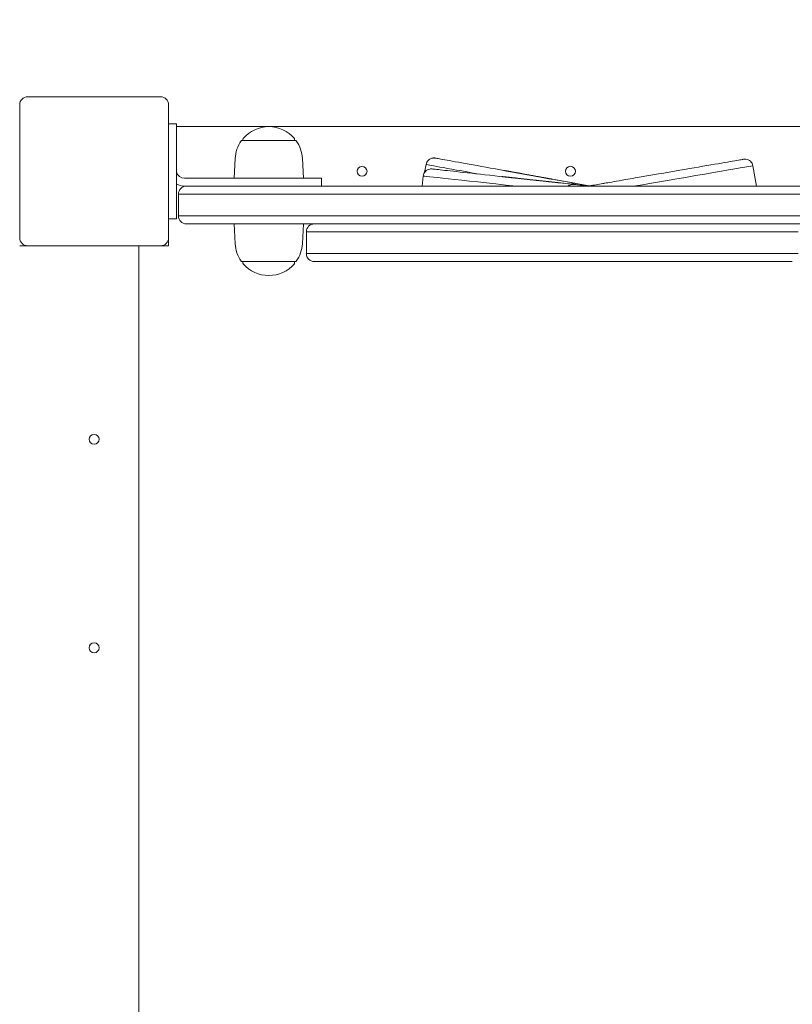
# Model space of a CAD drawing. Units: millimetres. Extents: x 3667 to 19490, y 3013 to 14155.
# Drawn here: x 12452 to 12842, y 12211 to 12707 of the extents above; entities that cross this region are included whole.
import ezdxf

# ---------------------------------------------------------------- set-up
doc = ezdxf.new("R2010")
doc.units = ezdxf.units.MM
doc.header["$LTSCALE"] = 60
doc.layers.add('Dimension (ISO)', color=7, linetype='Continuous', lineweight=18)
doc.layers.add('Visible (ISO)', color=7, linetype='Continuous', lineweight=18)
doc.layers.add('Fall Zone', color=5, linetype='Continuous', lineweight=20, true_color=0x0000ff)
doc.styles.add('Note Text (ISO)', font='tahoma.ttf')
doc.dimstyles.new('Aplay Dimension Styles M', dxfattribs={"dimscale": 60, "dimtxt": 2.5, "dimasz": 2.5, "dimexe": 3.175, "dimexo": 2, "dimgap": 0.762, "dimtad": 1, "dimdec": 1, "dimlfac": 0.001, "dimrnd": 1e-08, "dimzin": 0, "dimdsep": 46, "dimtxsty": 'Note Text (ISO)', "dimcen": 0.09, "dimdle": 10, "dimclrd": 256, "dimclre": 256, "dimclrt": 7, "dimadec": 0, "dimazin": 0, "dimtfac": 1.40208, "dimtofl": 0, "dimtmove": 0, "dimatfit": 3, "dimfxl": 1, "dimtolj": 1, "dimtzin": 0, "dimlwd": -1, "dimlwe": -1, "dimarcsym": 0})

# ---------------------------------------------------------------- blocks, each defined once
blk = doc.blocks.new('*D52')
at = {"layer": 'Defpoints', "color": 0, "transparency": 16777216}
for p in [(11464.93, 14155.3), (3871.78, 3664.7), (13769.29, 3664.7)]:
    blk.add_point(p, dxfattribs=at)
at = {"layer": 'Dimension (ISO)', "transparency": 16777216}
for p, q in [((11344.93, 14155.3), (3681.28, 14155.3)), ((3871.78, 14005.3), (3871.78, 3814.7)), ((13649.29, 3664.7), (3681.28, 3664.7))]:
    blk.add_line(p, q, dxfattribs=at)
for points in [[(3846.78, 14005.3), (3896.78, 14005.3), (3871.78, 14155.3)], [(3846.78, 3814.7), (3896.78, 3814.7), (3871.78, 3664.7)]]:
    blk.add_solid(points, dxfattribs=at)
at = {"layer": 'Dimension (ISO)', "color": 7, "transparency": 16777216, "insert": (3669.91, 8910), "char_height": 150, "attachment_point": 2, "rotation": 90, "style": 'Note Text (ISO)'}
blk.add_mtext('\\A1;10.5 m', dxfattribs=at)

msp = doc.modelspace()

# ---------------------------------------------------------------- linework, layer by layer
at = {"layer": 'Fall Zone', "color": 11, "true_color": 0xff8040}
for centre, start, end in [((12464.93, 12655.3), 90, 180), ((12514.93, 12655.3), 0, 90), ((12464.93, 11655.3), 90, 180), ((12514.93, 11655.3), 0, 90)]:
    msp.add_arc(centre, 1500, start, end, dxfattribs=at)
at = {"layer": 'Visible (ISO)'}
for p, q in [((12523.43, 12667.8), (12456.43, 12667.8)), ((12452.43, 12663.8), (12452.43, 12596.8)), ((12527.43, 12596.8), (12527.43, 12663.8)), ((12531.43, 12654.22), (12527.43, 12654.22)), ((12531.43, 12654.22), (12531.43, 12631.81)), ((12531.43, 12652.8), (13059.74, 12652.8)), ((12564.93, 12645.8), (12564.93, 12646.55)), ((12590.93, 12645.8), (12590.93, 12646.55)), ((12564.45, 12645.8), (12591.4, 12645.8)), ((12560.99, 12636.79), (12560.43, 12626.8)), ((12594.87, 12636.79), (12595.43, 12626.8)), ((12531.43, 12631.81), (12531.43, 12628.79)), ((12657.17, 12633.71), (12656.47, 12629.79)), ((12821.88, 12633.08), (12823.65, 12622.8)), ((12531.43, 12628.79), (12531.43, 12606.38)), ((12579.43, 12626.8), (12535.43, 12626.8)), ((12579.43, 12626.8), (12604.43, 12626.8)), ((12604.43, 12626.8), (12604.43, 12622.8)), ((12655.76, 12627.91), (12655.2, 12622.8)), ((12695.44, 12627.61), (12695.43, 12627.61)), ((12695.43, 12627.61), (12695.44, 12627.61)), ((12695.45, 12627.61), (12695.44, 12627.61)), ((12695.44, 12627.61), (12695.48, 12627.61)), ((12695.44, 12627.61), (12695.44, 12627.61)), ((12695.47, 12627.61), (12695.45, 12627.61)), ((12695.5, 12627.61), (12695.47, 12627.61)), ((12695.48, 12627.61), (12695.53, 12627.6)), ((12695.48, 12627.61), (12695.48, 12627.61)), ((12695.53, 12627.6), (12695.5, 12627.61)), ((12695.58, 12627.6), (12695.53, 12627.6)), ((12695.53, 12627.6), (12695.61, 12627.6)), ((12695.53, 12627.6), (12695.53, 12627.6)), ((12695.63, 12627.59), (12695.58, 12627.6)), ((12695.61, 12627.6), (12695.7, 12627.58)), ((12695.61, 12627.6), (12695.61, 12627.59)), ((12695.7, 12627.59), (12695.63, 12627.59)), ((12695.69, 12627.59), (12695.68, 12627.59)), ((12695.68, 12627.59), (12695.68, 12627.59)), ((12695.68, 12627.59), (12695.68, 12627.59)), ((12695.68, 12627.59), (12695.69, 12627.59)), ((12695.72, 12627.59), (12695.69, 12627.59)), ((12695.69, 12627.59), (12695.69, 12627.59)), ((12695.69, 12627.59), (12695.71, 12627.59)), ((12695.77, 12627.58), (12695.7, 12627.59)), ((12695.7, 12627.58), (12695.82, 12627.57)), ((12695.7, 12627.58), (12695.7, 12627.58)), ((12695.71, 12627.59), (12695.71, 12627.59)), ((12695.71, 12627.59), (12695.74, 12627.59)), ((12695.77, 12627.58), (12695.72, 12627.59)), ((12695.74, 12627.59), (12695.74, 12627.59)), ((12695.74, 12627.59), (12695.78, 12627.58)), ((12695.84, 12627.58), (12695.77, 12627.58)), ((12695.84, 12627.57), (12695.77, 12627.58)), ((12695.78, 12627.58), (12695.78, 12627.58)), ((12695.78, 12627.58), (12695.83, 12627.58)), ((12695.82, 12627.57), (12695.96, 12627.56)), ((12695.82, 12627.57), (12695.82, 12627.57)), ((12695.83, 12627.58), (12695.83, 12627.58)), ((12695.83, 12627.58), (12695.88, 12627.57)), ((12695.93, 12627.57), (12695.84, 12627.58)), ((12695.93, 12627.56), (12695.84, 12627.57)), ((12695.88, 12627.57), (12695.88, 12627.57)), ((12695.88, 12627.57), (12695.94, 12627.57)), ((12696.04, 12627.55), (12695.93, 12627.57)), ((12696.03, 12627.55), (12695.93, 12627.56)), ((12695.94, 12627.57), (12695.94, 12627.57)), ((12695.94, 12627.57), (12696.01, 12627.56)), ((12695.96, 12627.56), (12696.13, 12627.54)), ((12695.96, 12627.56), (12695.96, 12627.56)), ((12696.01, 12627.56), (12696.01, 12627.56)), ((12696.01, 12627.56), (12696.09, 12627.55)), ((12696.13, 12627.54), (12696.03, 12627.55)), ((12696.17, 12627.54), (12696.04, 12627.55)), ((12696.09, 12627.55), (12696.09, 12627.55)), ((12696.09, 12627.55), (12696.17, 12627.54)), ((12696.24, 12627.53), (12696.13, 12627.54)), ((12696.13, 12627.54), (12696.31, 12627.52)), ((12696.13, 12627.54), (12696.13, 12627.54)), ((12696.32, 12627.52), (12696.17, 12627.54)), ((12696.17, 12627.54), (12696.17, 12627.54)), ((12696.17, 12627.54), (12696.27, 12627.53)), ((12696.36, 12627.51), (12696.24, 12627.53)), ((12696.27, 12627.53), (12696.27, 12627.53)), ((12696.27, 12627.53), (12696.37, 12627.52)), ((12696.31, 12627.52), (12696.52, 12627.5)), ((12696.31, 12627.52), (12696.31, 12627.52)), ((12696.49, 12627.51), (12696.32, 12627.52)), ((12696.49, 12627.5), (12696.36, 12627.51)), ((12696.37, 12627.52), (12696.37, 12627.52)), ((12696.37, 12627.52), (12696.48, 12627.51)), ((12696.48, 12627.51), (12696.48, 12627.51)), ((12696.48, 12627.51), (12696.6, 12627.49)), ((12696.69, 12627.48), (12696.49, 12627.51)), ((12696.63, 12627.48), (12696.49, 12627.5)), ((12696.52, 12627.5), (12696.74, 12627.47)), ((12696.52, 12627.5), (12696.52, 12627.5)), ((12696.6, 12627.49), (12696.6, 12627.49)), ((12696.6, 12627.49), (12696.72, 12627.48)), ((12696.77, 12627.47), (12696.63, 12627.48)), ((12696.9, 12627.46), (12696.69, 12627.48)), ((12696.72, 12627.48), (12696.72, 12627.48)), ((12696.72, 12627.48), (12696.86, 12627.47)), ((12696.75, 12630.63), (12696.73, 12630.64)), ((12696.73, 12630.64), (12696.73, 12630.64)), ((12696.73, 12630.64), (12696.74, 12630.64)), ((12696.74, 12630.64), (12696.77, 12630.63)), ((12696.74, 12630.64), (12696.74, 12630.64)), ((12696.74, 12627.47), (12696.99, 12627.44)), ((12696.74, 12627.47), (12696.74, 12627.47)), ((12696.77, 12630.63), (12696.75, 12630.63)), ((12696.8, 12630.63), (12696.77, 12630.63)), ((12696.77, 12630.63), (12696.83, 12630.62)), ((12696.77, 12630.63), (12696.77, 12630.63)), ((12696.93, 12627.45), (12696.77, 12627.47)), ((12696.83, 12630.62), (12696.8, 12630.63)), ((12696.88, 12630.61), (12696.83, 12630.62)), ((12696.83, 12630.62), (12696.9, 12630.61)), ((12696.83, 12630.62), (12696.83, 12630.62)), ((12696.86, 12627.47), (12696.86, 12627.47)), ((12696.86, 12627.47), (12697, 12627.45)), ((12696.93, 12630.6), (12696.88, 12630.61)), ((12696.9, 12630.61), (12697, 12630.59)), ((12696.9, 12630.61), (12696.9, 12630.61)), ((12697.13, 12627.44), (12696.9, 12627.46)), ((12696.99, 12630.59), (12696.93, 12630.6)), ((12697.09, 12627.43), (12696.93, 12627.45)), ((12696.98, 12630.6), (12696.97, 12630.61)), ((12696.97, 12630.61), (12696.98, 12630.6)), ((12697.01, 12630.6), (12696.98, 12630.6)), ((12696.98, 12630.6), (12696.98, 12630.6)), ((12696.98, 12630.6), (12696.99, 12630.6)), ((12696.99, 12630.6), (12696.99, 12630.6)), ((12696.99, 12630.6), (12697.01, 12630.6)), ((12697.06, 12630.58), (12696.99, 12630.59)), ((12696.99, 12627.44), (12697.27, 12627.41)), ((12696.99, 12627.44), (12696.99, 12627.44)), ((12697, 12630.59), (12697.12, 12630.57)), ((12697, 12630.59), (12697, 12630.59)), ((12697, 12627.45), (12697, 12627.45)), ((12697, 12627.45), (12697.15, 12627.43)), ((12697.06, 12630.59), (12697.01, 12630.6)), ((12697.01, 12630.6), (12697.01, 12630.6)), ((12697.01, 12630.6), (12697.04, 12630.59)), ((12697.04, 12630.59), (12697.04, 12630.59)), ((12697.04, 12630.59), (12697.08, 12630.59)), ((12697.13, 12630.58), (12697.06, 12630.59)), ((12697.14, 12630.56), (12697.06, 12630.58)), ((12697.08, 12630.59), (12697.08, 12630.59)), ((12697.08, 12630.59), (12697.12, 12630.58)), ((12697.26, 12627.41), (12697.09, 12627.43)), ((12697.12, 12630.58), (12697.12, 12630.58)), ((12697.12, 12630.58), (12697.17, 12630.57)), ((12697.12, 12630.57), (12697.26, 12630.54)), ((12697.12, 12630.57), (12697.12, 12630.57)), ((12697.22, 12630.56), (12697.13, 12630.58)), ((12697.38, 12627.41), (12697.13, 12627.44)), ((12697.23, 12630.55), (12697.14, 12630.56)), ((12697.15, 12627.43), (12697.15, 12627.43)), ((12697.15, 12627.43), (12697.31, 12627.42)), ((12697.17, 12630.57), (12697.17, 12630.57)), ((12697.17, 12630.57), (12697.23, 12630.56)), ((12697.33, 12630.54), (12697.22, 12630.56)), ((12697.23, 12630.56), (12697.23, 12630.56)), ((12697.23, 12630.56), (12697.3, 12630.55)), ((12697.32, 12630.53), (12697.23, 12630.55)), ((12697.26, 12630.54), (12697.42, 12630.51)), ((12697.26, 12630.54), (12697.26, 12630.54)), ((12697.44, 12627.4), (12697.26, 12627.41)), ((12697.27, 12627.41), (12697.56, 12627.38)), ((12697.27, 12627.41), (12697.27, 12627.41)), ((12697.3, 12630.55), (12697.3, 12630.55)), ((12697.3, 12630.55), (12697.38, 12630.53)), ((12697.31, 12627.42), (12697.31, 12627.42)), ((12697.31, 12627.42), (12697.48, 12627.4)), ((12697.42, 12630.51), (12697.32, 12630.53)), ((12697.46, 12630.52), (12697.33, 12630.54)), ((12697.38, 12630.53), (12697.38, 12630.53)), ((12697.38, 12630.53), (12697.46, 12630.52)), ((12697.66, 12627.38), (12697.38, 12627.41)), ((12697.53, 12630.49), (12697.42, 12630.51)), ((12697.42, 12630.51), (12697.6, 12630.48)), ((12697.42, 12630.51), (12697.42, 12630.51)), ((12697.62, 12627.38), (12697.44, 12627.4)), ((12697.61, 12630.49), (12697.46, 12630.52)), ((12697.46, 12630.52), (12697.46, 12630.52)), ((12697.46, 12630.52), (12697.56, 12630.5)), ((12697.48, 12627.4), (12697.48, 12627.4)), ((12697.48, 12627.4), (12697.65, 12627.38)), ((12697.65, 12630.47), (12697.53, 12630.49)), ((12697.56, 12630.5), (12697.56, 12630.5)), ((12697.56, 12630.5), (12697.66, 12630.48)), ((12697.56, 12627.38), (12697.87, 12627.35)), ((12697.56, 12627.38), (12697.56, 12627.38)), ((12697.6, 12630.48), (12697.81, 12630.44)), ((12697.6, 12630.48), (12697.6, 12630.48)), ((12697.78, 12630.46), (12697.61, 12630.49)), ((12697.82, 12627.35), (12697.62, 12627.38)), ((12697.78, 12630.45), (12697.65, 12630.47)), ((12697.65, 12627.38), (12697.65, 12627.38)), ((12697.65, 12627.38), (12697.84, 12627.36)), ((12697.66, 12630.48), (12697.66, 12630.48)), ((12697.66, 12630.48), (12697.77, 12630.46)), ((12697.95, 12627.35), (12697.66, 12627.38)), ((12697.77, 12630.46), (12697.77, 12630.46)), ((12697.77, 12630.46), (12697.88, 12630.44)), ((12697.97, 12630.42), (12697.78, 12630.46)), ((12697.91, 12630.42), (12697.78, 12630.45)), ((12697.81, 12630.44), (12697.8, 12630.44)), ((12697.81, 12630.44), (12698.03, 12630.4)), ((12698.02, 12627.33), (12697.82, 12627.35)), ((12697.84, 12627.36), (12697.83, 12627.36)), ((12697.84, 12627.36), (12698.03, 12627.34)), ((12697.87, 12627.35), (12698.21, 12627.31)), ((12697.87, 12627.35), (12697.87, 12627.35)), ((12697.88, 12630.44), (12697.88, 12630.44)), ((12697.88, 12630.44), (12698.01, 12630.42)), ((12698.06, 12630.4), (12697.91, 12630.42)), ((12698.26, 12627.31), (12697.95, 12627.35)), ((12698.18, 12630.39), (12697.97, 12630.42)), ((12698.01, 12630.42), (12698.01, 12630.42)), ((12698.01, 12630.42), (12698.14, 12630.4)), ((12698.23, 12627.31), (12698.02, 12627.33)), ((12698.03, 12630.4), (12698.28, 12630.36)), ((12698.03, 12630.4), (12698.03, 12630.4)), ((12698.03, 12627.34), (12698.03, 12627.34)), ((12698.03, 12627.34), (12698.23, 12627.32)), ((12698.21, 12630.37), (12698.06, 12630.4)), ((12698.14, 12630.4), (12698.14, 12630.39)), ((12698.14, 12630.4), (12698.28, 12630.37)), ((12698.41, 12630.34), (12698.18, 12630.39)), ((12698.37, 12630.34), (12698.21, 12630.37)), ((12698.21, 12627.31), (12723.57, 12624.56)), ((12698.21, 12627.31), (12698.21, 12627.31)), ((12698.23, 12627.32), (12698.23, 12627.32)), ((12698.23, 12627.32), (12698.43, 12627.3)), ((12698.45, 12627.28), (12698.23, 12627.31)), ((12723.57, 12624.56), (12698.26, 12627.31)), ((12698.28, 12630.37), (12698.28, 12630.37)), ((12698.28, 12630.37), (12698.43, 12630.34)), ((12698.28, 12630.36), (12698.55, 12630.31)), ((12698.28, 12630.36), (12698.28, 12630.36)), ((12698.54, 12630.31), (12698.37, 12630.34)), ((12698.66, 12630.3), (12698.41, 12630.34)), ((12698.43, 12630.34), (12698.43, 12630.34)), ((12698.43, 12630.34), (12698.59, 12630.31)), ((12698.43, 12627.3), (12698.43, 12627.29)), ((12698.43, 12627.3), (12698.65, 12627.27)), ((12698.68, 12627.26), (12698.45, 12627.28)), ((12698.71, 12630.28), (12698.54, 12630.31)), ((12698.55, 12630.31), (12698.84, 12630.26)), ((12698.55, 12630.31), (12698.55, 12630.31)), ((12698.59, 12630.31), (12698.59, 12630.31)), ((12698.59, 12630.31), (12698.76, 12630.28)), ((12698.65, 12627.27), (12698.65, 12627.27)), ((12698.65, 12627.27), (12698.87, 12627.25)), ((12698.93, 12630.25), (12698.66, 12630.3)), ((12698.91, 12627.23), (12698.68, 12627.26)), ((12698.9, 12630.25), (12698.71, 12630.28)), ((12698.76, 12630.28), (12698.76, 12630.28)), ((12698.76, 12630.28), (12698.93, 12630.25)), ((12698.84, 12630.26), (12699.15, 12630.2)), ((12698.84, 12630.26), (12698.84, 12630.26)), ((12698.87, 12627.25), (12698.87, 12627.25)), ((12698.87, 12627.25), (12699.11, 12627.22)), ((12699.09, 12630.21), (12698.9, 12630.25)), ((12699.16, 12627.21), (12698.91, 12627.23)), ((12698.93, 12630.25), (12698.93, 12630.25)), ((12698.93, 12630.25), (12699.11, 12630.22)), ((12699.22, 12630.2), (12698.93, 12630.25)), ((12699.29, 12630.17), (12699.09, 12630.21)), ((12699.11, 12630.22), (12699.11, 12630.22)), ((12699.11, 12630.22), (12699.3, 12630.19)), ((12699.11, 12627.22), (12699.11, 12627.22)), ((12699.11, 12627.22), (12699.35, 12627.2)), ((12699.15, 12630.2), (12699.48, 12630.14)), ((12699.15, 12630.2), (12699.15, 12630.2)), ((12699.41, 12627.18), (12699.16, 12627.21)), ((12699.53, 12630.14), (12699.22, 12630.2)), ((12699.5, 12630.14), (12699.29, 12630.17)), ((12699.3, 12630.19), (12699.3, 12630.18)), ((12699.3, 12630.19), (12699.5, 12630.15)), ((12699.35, 12627.2), (12699.35, 12627.19)), ((12699.35, 12627.2), (12699.59, 12627.17)), ((12699.67, 12627.15), (12699.41, 12627.18)), ((12699.48, 12630.14), (12724.58, 12625.62)), ((12699.48, 12630.14), (12699.48, 12630.14)), ((12699.5, 12630.15), (12699.5, 12630.15)), ((12699.5, 12630.15), (12699.7, 12630.11)), ((12699.72, 12630.1), (12699.5, 12630.14)), ((12724.58, 12625.62), (12699.53, 12630.14)), ((12699.59, 12627.17), (12699.59, 12627.17)), ((12699.59, 12627.17), (12699.85, 12627.14)), ((12699.94, 12627.12), (12699.67, 12627.15)), ((12699.7, 12630.11), (12699.7, 12630.11)), ((12699.7, 12630.11), (12699.92, 12630.08)), ((12699.94, 12630.06), (12699.72, 12630.1)), ((12699.85, 12627.14), (12699.85, 12627.14)), ((12699.85, 12627.14), (12700.11, 12627.11)), ((12699.92, 12630.08), (12699.92, 12630.07)), ((12699.92, 12630.08), (12700.14, 12630.04)), ((12700.18, 12630.01), (12699.94, 12630.06)), ((12700.21, 12627.09), (12699.94, 12627.12)), ((12700.11, 12627.11), (12700.11, 12627.11)), ((12700.11, 12627.11), (12700.38, 12627.08)), ((12700.14, 12630.04), (12700.14, 12630.03)), ((12700.14, 12630.04), (12700.37, 12629.99)), ((12700.42, 12629.97), (12700.18, 12630.01)), ((12700.48, 12627.06), (12700.21, 12627.09)), ((12700.37, 12629.99), (12700.37, 12629.99)), ((12700.37, 12629.99), (12700.61, 12629.95)), ((12700.38, 12627.08), (12700.38, 12627.08)), ((12700.38, 12627.08), (12700.64, 12627.05)), ((12700.67, 12629.93), (12700.42, 12629.97)), ((12700.75, 12627.03), (12700.48, 12627.06)), ((12700.61, 12629.95), (12700.61, 12629.95)), ((12700.61, 12629.95), (12700.85, 12629.91)), ((12700.64, 12627.05), (12700.64, 12627.05)), ((12700.64, 12627.05), (12700.91, 12627.03)), ((12700.93, 12629.88), (12700.67, 12629.93)), ((12701.03, 12627), (12700.75, 12627.03)), ((12700.85, 12629.91), (12700.85, 12629.9)), ((12700.85, 12629.91), (12701.11, 12629.86)), ((12700.91, 12627.03), (12700.91, 12627.02)), ((12700.91, 12627.03), (12701.18, 12627)), ((12701.19, 12629.83), (12700.93, 12629.88)), ((12701.31, 12626.97), (12701.03, 12627)), ((12701.11, 12629.86), (12701.11, 12629.86)), ((12701.11, 12629.86), (12701.36, 12629.81)), ((12701.18, 12627), (12701.18, 12626.99)), ((12701.18, 12627), (12701.45, 12626.97)), ((12701.46, 12629.78), (12701.19, 12629.83)), ((12701.59, 12626.94), (12701.31, 12626.97)), ((12701.36, 12629.81), (12701.36, 12629.81)), ((12701.36, 12629.81), (12701.63, 12629.77)), ((12701.45, 12626.97), (12701.45, 12626.96)), ((12701.45, 12626.97), (12701.73, 12626.94)), ((12701.73, 12629.73), (12701.46, 12629.78)), ((12701.87, 12626.91), (12701.59, 12626.94)), ((12701.63, 12629.77), (12701.62, 12629.76)), ((12701.63, 12629.77), (12701.89, 12629.72)), ((12702, 12629.69), (12701.73, 12629.73)), ((12701.73, 12626.94), (12701.73, 12626.93)), ((12701.73, 12626.94), (12702, 12626.91)), ((12702.15, 12626.88), (12701.87, 12626.91)), ((12701.89, 12629.72), (12701.89, 12629.72)), ((12701.89, 12629.72), (12702.15, 12629.67)), ((12702.27, 12629.64), (12702, 12629.69)), ((12702, 12626.91), (12702, 12626.9)), ((12702, 12626.91), (12702.28, 12626.88)), ((12702.15, 12629.67), (12702.15, 12629.67)), ((12702.15, 12629.67), (12702.42, 12629.62)), ((12702.44, 12626.85), (12702.15, 12626.88)), ((12702.55, 12629.59), (12702.27, 12629.64)), ((12702.28, 12626.88), (12702.28, 12626.87)), ((12702.28, 12626.88), (12702.57, 12626.85)), ((12702.42, 12629.62), (12702.42, 12629.62)), ((12702.42, 12629.62), (12702.69, 12629.58)), ((12702.73, 12626.82), (12702.44, 12626.85)), ((12702.82, 12629.54), (12702.55, 12629.59)), ((12702.57, 12626.85), (12702.57, 12626.84)), ((12702.57, 12626.85), (12702.85, 12626.81)), ((12702.69, 12629.58), (12702.69, 12629.57)), ((12702.69, 12629.58), (12702.96, 12629.53)), ((12703.02, 12626.79), (12702.73, 12626.82)), ((12703.1, 12629.49), (12702.82, 12629.54)), ((12702.85, 12626.81), (12702.85, 12626.81)), ((12702.85, 12626.81), (12703.14, 12626.78)), ((12702.96, 12629.53), (12702.96, 12629.52)), ((12702.96, 12629.53), (12703.24, 12629.48)), ((12703.31, 12626.76), (12703.02, 12626.79)), ((12703.38, 12629.44), (12703.1, 12629.49)), ((12703.14, 12626.78), (12703.14, 12626.78)), ((12703.14, 12626.78), (12703.43, 12626.75)), ((12703.24, 12629.48), (12703.24, 12629.47)), ((12703.24, 12629.48), (12703.52, 12629.43)), ((12703.61, 12626.72), (12703.31, 12626.76)), ((12703.67, 12629.38), (12703.38, 12629.44)), ((12703.43, 12626.75), (12703.43, 12626.75)), ((12703.43, 12626.75), (12703.72, 12626.72)), ((12703.52, 12629.43), (12703.51, 12629.42)), ((12703.52, 12629.43), (12703.79, 12629.38)), ((12703.9, 12626.69), (12703.61, 12626.72)), ((12703.95, 12629.33), (12703.67, 12629.38)), ((12703.72, 12626.72), (12703.72, 12626.72)), ((12703.72, 12626.72), (12704.01, 12626.69)), ((12703.79, 12629.38), (12703.79, 12629.37)), ((12703.79, 12629.38), (12704.08, 12629.33)), ((12704.2, 12626.66), (12703.9, 12626.69)), ((12704.24, 12629.28), (12703.95, 12629.33)), ((12704.01, 12626.69), (12704.01, 12626.69)), ((12704.01, 12626.69), (12704.31, 12626.66)), ((12704.08, 12629.33), (12704.08, 12629.32)), ((12704.08, 12629.33), (12704.36, 12629.27)), ((12704.5, 12626.63), (12704.2, 12626.66)), ((12704.53, 12629.23), (12704.24, 12629.28)), ((12704.31, 12626.66), (12704.31, 12626.65)), ((12704.31, 12626.66), (12704.61, 12626.62)), ((12704.36, 12629.27), (12704.36, 12629.27)), ((12704.36, 12629.27), (12704.65, 12629.22)), ((12704.81, 12626.59), (12704.5, 12626.63)), ((12704.82, 12629.18), (12704.53, 12629.23)), ((12704.61, 12626.62), (12704.61, 12626.62)), ((12704.61, 12626.62), (12704.91, 12626.59)), ((12704.65, 12629.22), (12704.65, 12629.22)), ((12704.65, 12629.22), (12704.94, 12629.17)), ((12705.11, 12626.56), (12704.81, 12626.59)), ((12705.12, 12629.12), (12704.82, 12629.18)), ((12704.91, 12626.59), (12704.91, 12626.59)), ((12704.91, 12626.59), (12705.21, 12626.56)), ((12704.94, 12629.17), (12704.93, 12629.17)), ((12704.94, 12629.17), (12705.23, 12629.12)), ((12705.42, 12626.53), (12705.11, 12626.56)), ((12705.41, 12629.07), (12705.12, 12629.12)), ((12705.21, 12626.56), (12705.21, 12626.56)), ((12705.21, 12626.56), (12705.52, 12626.52)), ((12705.23, 12629.12), (12705.23, 12629.11)), ((12705.23, 12629.12), (12705.52, 12629.07)), ((12705.71, 12629.02), (12705.41, 12629.07)), ((12705.73, 12626.49), (12705.42, 12626.53)), ((12705.52, 12629.07), (12705.52, 12629.06)), ((12705.52, 12629.07), (12705.82, 12629.01)), ((12705.52, 12626.52), (12705.52, 12626.52)), ((12705.52, 12626.52), (12705.83, 12626.49)), ((12706.01, 12628.96), (12705.71, 12629.02)), ((12706.04, 12626.46), (12705.73, 12626.49)), ((12705.82, 12629.01), (12705.81, 12629.01)), ((12705.82, 12629.01), (12706.11, 12628.96)), ((12705.83, 12626.49), (12705.83, 12626.49)), ((12705.83, 12626.49), (12706.14, 12626.46)), ((12706.31, 12628.91), (12706.01, 12628.96)), ((12706.36, 12626.42), (12706.04, 12626.46)), ((12706.11, 12628.96), (12706.11, 12628.95)), ((12706.11, 12628.96), (12706.41, 12628.9)), ((12706.14, 12626.46), (12706.14, 12626.45)), ((12706.14, 12626.46), (12706.45, 12626.42)), ((12706.62, 12628.85), (12706.31, 12628.91)), ((12706.68, 12626.39), (12706.36, 12626.42)), ((12706.41, 12628.9), (12706.41, 12628.9)), ((12706.41, 12628.9), (12706.72, 12628.85)), ((12706.45, 12626.42), (12706.45, 12626.42)), ((12706.45, 12626.42), (12706.77, 12626.39)), ((12706.93, 12628.8), (12706.62, 12628.85)), ((12706.99, 12626.35), (12706.68, 12626.39)), ((12706.72, 12628.85), (12706.72, 12628.85)), ((12706.72, 12628.85), (12707.02, 12628.79)), ((12706.77, 12626.39), (12706.77, 12626.39)), ((12706.77, 12626.39), (12707.08, 12626.35)), ((12707.24, 12628.74), (12706.93, 12628.8)), ((12707.31, 12626.32), (12706.99, 12626.35)), ((12707.02, 12628.79), (12707.02, 12628.79)), ((12707.02, 12628.79), (12707.33, 12628.74)), ((12707.08, 12626.35), (12707.08, 12626.35)), ((12707.08, 12626.35), (12707.4, 12626.32)), ((12707.55, 12628.68), (12707.24, 12628.74)), ((12707.64, 12626.28), (12707.31, 12626.32)), ((12707.33, 12628.74), (12707.33, 12628.73)), ((12707.33, 12628.74), (12707.64, 12628.68)), ((12707.4, 12626.32), (12707.4, 12626.32)), ((12707.4, 12626.32), (12707.73, 12626.28)), ((12707.86, 12628.63), (12707.55, 12628.68)), ((12707.64, 12628.68), (12707.64, 12628.68)), ((12707.64, 12628.68), (12707.95, 12628.63)), ((12707.96, 12626.25), (12707.64, 12626.28)), ((12707.73, 12626.28), (12707.73, 12626.28)), ((12707.73, 12626.28), (12708.05, 12626.25)), ((12708.18, 12628.57), (12707.86, 12628.63)), ((12707.95, 12628.63), (12707.95, 12628.62)), ((12707.95, 12628.63), (12708.27, 12628.57)), ((12708.29, 12626.21), (12707.96, 12626.25)), ((12708.05, 12626.25), (12708.05, 12626.25)), ((12708.05, 12626.25), (12708.38, 12626.21)), ((12708.49, 12628.51), (12708.18, 12628.57)), ((12708.27, 12628.57), (12708.26, 12628.57)), ((12708.27, 12628.57), (12708.58, 12628.51)), ((12708.62, 12626.18), (12708.29, 12626.21)), ((12708.38, 12626.21), (12708.38, 12626.21)), ((12708.38, 12626.21), (12708.71, 12626.18)), ((12708.81, 12628.46), (12708.49, 12628.51)), ((12708.58, 12628.51), (12708.58, 12628.51)), ((12708.58, 12628.51), (12708.9, 12628.46)), ((12708.95, 12626.14), (12708.62, 12626.18)), ((12708.71, 12626.18), (12708.71, 12626.17)), ((12708.71, 12626.18), (12709.04, 12626.14)), ((12709.14, 12628.4), (12708.81, 12628.46)), ((12708.9, 12628.46), (12708.9, 12628.45)), ((12708.9, 12628.46), (12709.22, 12628.4)), ((12709.29, 12626.1), (12708.95, 12626.14)), ((12709.04, 12626.14), (12709.04, 12626.14)), ((12709.04, 12626.14), (12709.37, 12626.1)), ((12709.46, 12628.34), (12709.14, 12628.4)), ((12709.22, 12628.4), (12709.22, 12628.39)), ((12709.22, 12628.4), (12709.55, 12628.34)), ((12709.69, 12626.06), (12709.29, 12626.1)), ((12709.37, 12626.1), (12709.37, 12626.1)), ((12709.37, 12626.1), (12709.77, 12626.06)), ((12709.79, 12628.28), (12709.46, 12628.34)), ((12709.55, 12628.34), (12709.55, 12628.33)), ((12709.55, 12628.34), (12709.87, 12628.28)), ((12710.09, 12626.02), (12709.69, 12626.06)), ((12709.77, 12626.06), (12709.77, 12626.06)), ((12709.77, 12626.06), (12710.17, 12626.02)), ((12710.12, 12628.22), (12709.79, 12628.28)), ((12709.87, 12628.28), (12709.87, 12628.28)), ((12709.87, 12628.28), (12710.2, 12628.22)), ((12710.48, 12625.98), (12710.09, 12626.02)), ((12710.45, 12628.16), (12710.12, 12628.22)), ((12710.17, 12626.02), (12710.17, 12626.01)), ((12710.17, 12626.02), (12710.56, 12625.98)), ((12710.2, 12628.22), (12710.2, 12628.22)), ((12710.2, 12628.22), (12710.53, 12628.16)), ((12710.84, 12628.09), (12710.45, 12628.16)), ((12710.53, 12628.16), (12710.53, 12628.16)), ((12710.53, 12628.16), (12710.93, 12628.09)), ((12711.24, 12628.02), (12710.84, 12628.09)), ((12710.93, 12628.09), (12710.93, 12628.08)), ((12710.93, 12628.09), (12711.32, 12628.02)), ((12711.63, 12627.95), (12711.24, 12628.02)), ((12711.32, 12628.02), (12711.32, 12628.01)), ((12711.32, 12628.02), (12711.71, 12627.95)), ((12712.01, 12627.88), (12711.63, 12627.95)), ((12711.71, 12627.95), (12711.71, 12627.94)), ((12711.71, 12627.95), (12712.09, 12627.88)), ((12712.39, 12627.81), (12712.01, 12627.88)), ((12712.09, 12627.88), (12712.09, 12627.87)), ((12712.09, 12627.88), (12712.47, 12627.81)), ((12712.76, 12627.74), (12712.39, 12627.81)), ((12712.47, 12627.81), (12712.47, 12627.81)), ((12712.47, 12627.81), (12712.85, 12627.74)), ((12713.13, 12627.68), (12712.76, 12627.74)), ((12712.85, 12627.74), (12712.85, 12627.74)), ((12712.85, 12627.74), (12713.22, 12627.68)), ((12713.5, 12627.61), (12713.13, 12627.68)), ((12713.22, 12627.68), (12713.22, 12627.67)), ((12713.22, 12627.68), (12713.58, 12627.61)), ((12713.86, 12627.55), (12713.5, 12627.61)), ((12713.58, 12627.61), (12713.58, 12627.61)), ((12713.58, 12627.61), (12713.94, 12627.55)), ((12714.22, 12627.48), (12713.86, 12627.55)), ((12713.94, 12627.55), (12713.94, 12627.54)), ((12713.94, 12627.55), (12714.3, 12627.48)), ((12714.57, 12627.42), (12714.22, 12627.48)), ((12714.3, 12627.48), (12714.3, 12627.48)), ((12714.3, 12627.48), (12714.65, 12627.42)), ((12714.91, 12627.36), (12714.57, 12627.42)), ((12714.65, 12627.42), (12714.65, 12627.41)), ((12714.65, 12627.42), (12715, 12627.36)), ((12715.26, 12627.29), (12714.91, 12627.36)), ((12715, 12627.36), (12715, 12627.35)), ((12715, 12627.36), (12715.34, 12627.29)), ((12715.59, 12627.23), (12715.26, 12627.29)), ((12715.34, 12627.29), (12715.34, 12627.29)), ((12715.34, 12627.29), (12715.68, 12627.23)), ((12715.93, 12627.17), (12715.59, 12627.23)), ((12715.68, 12627.23), (12715.68, 12627.23)), ((12715.68, 12627.23), (12716.01, 12627.17)), ((12716.26, 12627.11), (12715.93, 12627.17)), ((12716.01, 12627.17), (12716.01, 12627.17)), ((12716.01, 12627.17), (12716.34, 12627.11)), ((12716.58, 12627.06), (12716.26, 12627.11)), ((12716.34, 12627.11), (12716.34, 12627.11)), ((12716.34, 12627.11), (12716.66, 12627.06)), ((12716.9, 12627), (12716.58, 12627.06)), ((12716.66, 12627.06), (12716.66, 12627.05)), ((12716.66, 12627.06), (12716.98, 12627)), ((12717.21, 12626.94), (12716.9, 12627)), ((12716.98, 12627), (12716.98, 12626.99)), ((12716.98, 12627), (12717.3, 12626.94)), ((12717.52, 12626.89), (12717.21, 12626.94)), ((12717.3, 12626.94), (12717.3, 12626.94)), ((12717.3, 12626.94), (12717.61, 12626.89)), ((12717.83, 12626.83), (12717.52, 12626.89)), ((12717.61, 12626.89), (12717.6, 12626.88)), ((12717.61, 12626.89), (12717.91, 12626.83)), ((12718.13, 12626.78), (12717.83, 12626.83)), ((12717.91, 12626.83), (12717.91, 12626.82)), ((12717.91, 12626.83), (12718.21, 12626.78)), ((12718.43, 12626.72), (12718.13, 12626.78)), ((12718.21, 12626.78), (12718.21, 12626.77)), ((12718.21, 12626.78), (12718.51, 12626.72)), ((12718.72, 12626.67), (12718.43, 12626.72)), ((12718.51, 12626.72), (12718.51, 12626.72)), ((12718.51, 12626.72), (12718.8, 12626.67)), ((12719, 12626.62), (12718.72, 12626.67)), ((12718.8, 12626.67), (12718.8, 12626.66)), ((12718.8, 12626.67), (12719.08, 12626.62)), ((12719.29, 12626.57), (12719, 12626.62)), ((12719.08, 12626.62), (12719.08, 12626.61)), ((12719.08, 12626.62), (12719.37, 12626.57)), ((12719.56, 12626.52), (12719.29, 12626.57)), ((12719.37, 12626.57), (12719.37, 12626.56)), ((12719.37, 12626.57), (12719.64, 12626.52)), ((12719.84, 12626.47), (12719.56, 12626.52)), ((12719.64, 12626.52), (12719.64, 12626.51)), ((12719.64, 12626.52), (12719.92, 12626.47)), ((12720.11, 12626.42), (12719.84, 12626.47)), ((12719.92, 12626.47), (12719.92, 12626.46)), ((12719.92, 12626.47), (12720.18, 12626.42)), ((12720.37, 12626.37), (12720.11, 12626.42)), ((12720.18, 12626.42), (12720.18, 12626.41)), ((12720.18, 12626.42), (12720.45, 12626.37)), ((12720.63, 12626.33), (12720.37, 12626.37)), ((12720.45, 12626.37), (12720.45, 12626.37)), ((12720.45, 12626.37), (12720.71, 12626.33)), ((12720.88, 12626.28), (12720.63, 12626.33)), ((12720.71, 12626.33), (12720.71, 12626.32)), ((12720.71, 12626.33), (12720.96, 12626.28)), ((12740.19, 12622.8), (12720.88, 12626.28)), ((12720.96, 12626.28), (12740.22, 12622.8)), ((12535.43, 12622.8), (12536.43, 12622.8)), ((12536.43, 12622.8), (12538.11, 12622.8)), ((12538.11, 12622.8), (13125.37, 12622.8)), ((12710.87, 12625.93), (12710.48, 12625.98)), ((12710.56, 12625.98), (12710.56, 12625.97)), ((12710.56, 12625.98), (12710.95, 12625.93)), ((12711.25, 12625.89), (12710.87, 12625.93)), ((12710.95, 12625.93), (12710.95, 12625.93)), ((12710.95, 12625.93), (12711.33, 12625.89)), ((12711.63, 12625.85), (12711.25, 12625.89)), ((12711.33, 12625.89), (12711.33, 12625.89)), ((12711.33, 12625.89), (12711.71, 12625.85)), ((12712, 12625.81), (12711.63, 12625.85)), ((12711.71, 12625.85), (12711.71, 12625.85)), ((12711.71, 12625.85), (12712.09, 12625.81)), ((12712.37, 12625.77), (12712, 12625.81)), ((12712.09, 12625.81), (12712.09, 12625.81)), ((12712.09, 12625.81), (12712.46, 12625.77)), ((12712.73, 12625.73), (12712.37, 12625.77)), ((12712.46, 12625.77), (12712.45, 12625.77)), ((12712.46, 12625.77), (12712.82, 12625.73)), ((12713.09, 12625.69), (12712.73, 12625.73)), ((12712.82, 12625.73), (12712.82, 12625.73)), ((12712.82, 12625.73), (12713.18, 12625.69)), ((12713.45, 12625.65), (12713.09, 12625.69)), ((12713.18, 12625.69), (12713.18, 12625.69)), ((12713.18, 12625.69), (12713.53, 12625.65)), ((12713.8, 12625.61), (12713.45, 12625.65)), ((12713.53, 12625.65), (12713.53, 12625.65)), ((12713.53, 12625.65), (12713.88, 12625.61)), ((12714.15, 12625.58), (12713.8, 12625.61)), ((12713.88, 12625.61), (12713.88, 12625.61)), ((12713.88, 12625.61), (12714.23, 12625.58)), ((12714.49, 12625.54), (12714.15, 12625.58)), ((12714.23, 12625.58), (12714.23, 12625.57)), ((12714.23, 12625.58), (12714.57, 12625.54)), ((12714.82, 12625.5), (12714.49, 12625.54)), ((12714.57, 12625.54), (12714.57, 12625.54)), ((12714.57, 12625.54), (12714.91, 12625.5)), ((12715.16, 12625.47), (12714.82, 12625.5)), ((12714.91, 12625.5), (12714.91, 12625.5)), ((12714.91, 12625.5), (12715.24, 12625.47)), ((12715.48, 12625.43), (12715.16, 12625.47)), ((12715.24, 12625.47), (12715.24, 12625.46)), ((12715.24, 12625.47), (12715.57, 12625.43)), ((12715.81, 12625.4), (12715.48, 12625.43)), ((12715.57, 12625.43), (12715.57, 12625.43)), ((12715.57, 12625.43), (12715.89, 12625.4)), ((12716.12, 12625.36), (12715.81, 12625.4)), ((12715.89, 12625.4), (12715.89, 12625.39)), ((12715.89, 12625.4), (12716.21, 12625.36)), ((12716.44, 12625.33), (12716.12, 12625.36)), ((12716.21, 12625.36), (12716.21, 12625.36)), ((12716.21, 12625.36), (12716.52, 12625.33)), ((12716.75, 12625.29), (12716.44, 12625.33)), ((12716.52, 12625.33), (12716.52, 12625.32)), ((12716.52, 12625.33), (12716.83, 12625.29)), ((12717.05, 12625.26), (12716.75, 12625.29)), ((12716.83, 12625.29), (12716.83, 12625.29)), ((12716.83, 12625.29), (12717.13, 12625.26)), ((12717.35, 12625.23), (12717.05, 12625.26)), ((12717.13, 12625.26), (12717.13, 12625.26)), ((12717.13, 12625.26), (12717.43, 12625.23)), ((12717.64, 12625.2), (12717.35, 12625.23)), ((12717.43, 12625.23), (12717.43, 12625.22)), ((12717.43, 12625.23), (12717.72, 12625.2)), ((12717.93, 12625.16), (12717.64, 12625.2)), ((12717.72, 12625.2), (12717.72, 12625.19)), ((12717.72, 12625.2), (12718.01, 12625.16)), ((12718.22, 12625.13), (12717.93, 12625.16)), ((12718.01, 12625.16), (12718.01, 12625.16)), ((12718.01, 12625.16), (12718.3, 12625.13)), ((12718.5, 12625.1), (12718.22, 12625.13)), ((12718.3, 12625.13), (12718.3, 12625.13)), ((12718.3, 12625.13), (12718.58, 12625.1)), ((12718.77, 12625.07), (12718.5, 12625.1)), ((12718.58, 12625.1), (12718.58, 12625.1)), ((12718.58, 12625.1), (12718.85, 12625.07)), ((12719.05, 12625.04), (12718.77, 12625.07)), ((12718.85, 12625.07), (12718.85, 12625.07)), ((12718.85, 12625.07), (12719.12, 12625.04)), ((12719.31, 12625.01), (12719.05, 12625.04)), ((12719.12, 12625.04), (12719.12, 12625.04)), ((12719.12, 12625.04), (12719.39, 12625.01)), ((12719.57, 12624.99), (12719.31, 12625.01)), ((12719.39, 12625.01), (12719.39, 12625.01)), ((12719.39, 12625.01), (12719.65, 12624.99)), ((12719.83, 12624.96), (12719.57, 12624.99)), ((12719.65, 12624.99), (12719.65, 12624.98)), ((12719.65, 12624.99), (12719.91, 12624.96)), ((12739.53, 12622.82), (12719.83, 12624.96)), ((12719.91, 12624.96), (12739.57, 12622.82)), ((12723.72, 12624.54), (12723.72, 12624.54)), ((12724.73, 12625.59), (12724.73, 12625.59)), ((12731.24, 12623.69), (12731.23, 12623.69)), ((12731.89, 12624.22), (12731.89, 12624.22)), ((12746.23, 12624.11), (12746.23, 12624.11)), ((12746.91, 12624.17), (12746.91, 12624.17)), ((12537.47, 12618.8), (12532.43, 12618.8)), ((12537.47, 12618.8), (12532.43, 12618.8)), ((12532.43, 12607.8), (12532.43, 12618.8)), ((13125.14, 12618.8), (12537.47, 12618.8)), ((13125.14, 12618.8), (12537.47, 12618.8)), ((12531.43, 12606.38), (12527.43, 12606.38)), ((12532.43, 12607.8), (12537.47, 12607.8)), ((12532.43, 12607.8), (12537.47, 12607.8)), ((12537.47, 12607.8), (13125.14, 12607.8)), ((12537.47, 12607.8), (13125.14, 12607.8)), ((12538.11, 12603.8), (12536.43, 12603.8)), ((13125.37, 12603.8), (12538.11, 12603.8)), ((12560.99, 12593.82), (12560.43, 12603.8)), ((12594.87, 12593.82), (12595.43, 12603.8)), ((12527.43, 12592.8), (12527.43, 12596.8)), ((12844.68, 12599.8), (12596.86, 12599.8)), ((12596.86, 12588.8), (12596.86, 12599.8)), ((12844.68, 12599.8), (12596.86, 12599.8)), ((12452.43, 12592.8), (12456.43, 12592.8)), ((12456.43, 12592.8), (12523.43, 12592.8)), ((12512.43, 11667.8), (12512.43, 12592.8)), ((12512.43, 12592.8), (12512.43, 11667.8)), ((12523.43, 12592.8), (12527.43, 12592.8)), ((12844.68, 12588.8), (12596.86, 12588.8)), ((12596.86, 12588.8), (12844.68, 12588.8)), ((12591.4, 12584.8), (12564.45, 12584.8)), ((12564.93, 12584.8), (12564.93, 12584.05)), ((12590.93, 12584.8), (12590.93, 12584.05)), ((12841.72, 12584.8), (12600.86, 12584.8))]:
    msp.add_line(p, q, dxfattribs=at)
for centre in [(12624.93, 12630.3), (12729.93, 12630.3), (12489.93, 12495.3), (12489.93, 12390.3)]:
    msp.add_circle(centre, 2.5, dxfattribs=at)
for centre, radius, start, end in [((12456.43, 12663.8), 4, 90, 180), ((12523.43, 12663.8), 4, 0, 90), ((12577.93, 12635.83), 16.97, 40.613, 139.387), ((12565.43, 12646.55), 0.5, 139.387, 180), ((12590.43, 12646.55), 0.5, 0, 40.613), ((12577.93, 12635.83), 16.97, 144.908, 176.788), ((12564.45, 12645.3), 0.5, 90, 144.908), ((12591.4, 12645.3), 0.5, 35.092, 90), ((12577.93, 12635.83), 16.97, 3.212, 35.092), ((12535.43, 12630.8), 4, 190.8069, 270), ((12535.43, 12630.8), 8, 240.0005, 270), ((12536.43, 12618.8), 4, 90, 180), ((12536.43, 12607.8), 4, 180, 270), ((12600.86, 12599.8), 4, 90, 180), ((12456.43, 12596.8), 4, 180, 270), ((12523.43, 12596.8), 4, 270, 0), ((12577.93, 12594.77), 16.97, 183.212, 215.092), ((12577.93, 12594.77), 16.97, 324.908, 356.788), ((12600.86, 12588.8), 4, 180, 270), ((12564.45, 12585.3), 0.5, 215.092, 270), ((12565.43, 12584.05), 0.5, 180, 220.613), ((12577.93, 12594.77), 16.97, 220.613, 319.387), ((12590.43, 12584.05), 0.5, 319.387, 0), ((12591.4, 12585.3), 0.5, 270, 324.908)]:
    msp.add_arc(centre, radius, start, end, dxfattribs=at)
for centre, major_axis, ratio, start_param, end_param in [((12740.33, 12618.71), (-83.16, 15), 0.000132, 6.283185, 7.109754), ((12740.33, 12618.71), (-83.16, 15), 0.000132, 0, 0.826568), ((12738.61, 12618.72), (83.27, 14.36), 0.000127, 0, 1.25528), ((12738.61, 12618.72), (83.27, 14.36), 0.000127, 0, 1.25528), ((12739.76, 12618.77), (-84, 9.14), 0.000081, 0.000012, 1.113361), ((12739.76, 12618.77), (-84, 9.14), 0.000081, 0, 1.113354), ((12722.92, 12624.63), (0.795, -0.087), 0.000081, 5.658999, 6.905813), ((12723.94, 12625.73), (0.787, -0.142), 0.000132, 5.659006, 6.905821), ((12740.19, 12622.75), (107.86, -11.74), 0.000081, 1.574807, 1.648478), ((12741.04, 12622.65), (106.78, -19.26), 0.000132, 1.577897, 1.648485), ((12737.93, 12622.66), (106.92, 18.44), 0.000127, 1.493108, 1.556218), ((12740.18, 12622.75), (-0.795, 0.087), 0.000081, 5.413487, 5.664285), ((12740.21, 12622.75), (0.795, -0.087), 0.000081, 3.764263, 4.010086), ((12746.94, 12619.96), (-0.75, 4.14), 0.974292, 6.108655, 6.275238), ((12770.56, 12624.24), (19.71, 3.4), 0.000127, 4.274446, 4.396871), ((12770.56, 12624.24), (19.71, 3.4), 0.000127, 4.274446, 4.396871)]:
    msp.add_ellipse(centre, major_axis=major_axis, ratio=ratio, start_param=start_param, end_param=end_param, dxfattribs=at)
for points, knots in [([(12657.17, 12633.71), (12657.25, 12634.14), (12657.4, 12634.56), (12657.81, 12635.31), (12658.08, 12635.65), (12658.7, 12636.23), (12659.07, 12636.47), (12659.84, 12636.82), (12660.26, 12636.94), (12660.89, 12637), (12661.1, 12637.01), (12661.38, 12637), (12661.45, 12636.99), (12661.55, 12636.98), (12661.59, 12636.97), (12661.65, 12636.97), (12661.66, 12636.97), (12661.7, 12636.96), (12661.71, 12636.96), (12661.73, 12636.96), (12661.74, 12636.95), (12661.77, 12636.95), (12661.78, 12636.95), (12661.81, 12636.94), (12661.82, 12636.94), (12661.89, 12636.93), (12661.96, 12636.92), (12662.38, 12636.84), (12662.99, 12636.73), (12665.79, 12636.23), (12669.07, 12635.64), (12677.81, 12634.06), (12683.36, 12633.06), (12696.05, 12630.77), (12703.35, 12629.46), (12712.84, 12627.75), (12714.64, 12627.42), (12716.46, 12627.09)], [0, 0, 0, 0, 0.129718, 0.129718, 0.257092, 0.257092, 0.38455, 0.38455, 0.511997, 0.511997, 0.574745, 0.574745, 0.596256, 0.596256, 0.609016, 0.609016, 0.619703, 0.619703, 0.630337, 0.630337, 0.649046, 0.649046, 0.693591, 0.693591, 0.827068, 0.827068, 1.227536, 1.227536, 2.432011, 2.432011, 4.997864, 4.997864, 7.538237, 7.538237, 10.078664, 10.078664, 10.662619, 10.662619, 10.662619, 10.662619]), ([(12762.55, 12626.92), (12770.55, 12628.3), (12778.22, 12629.62), (12791.71, 12631.95), (12797.71, 12632.98), (12807.39, 12634.65), (12811.19, 12635.3), (12814.9, 12635.94), (12815.83, 12636.1), (12816.72, 12636.25), (12816.93, 12636.29), (12817.14, 12636.33), (12817.19, 12636.33), (12817.25, 12636.34), (12817.26, 12636.35), (12817.29, 12636.35), (12817.3, 12636.35), (12817.32, 12636.36), (12817.33, 12636.36), (12817.39, 12636.37), (12817.4, 12636.37), (12817.43, 12636.37), (12817.44, 12636.37), (12817.48, 12636.38), (12817.5, 12636.38), (12817.57, 12636.39), (12817.62, 12636.39), (12817.88, 12636.41), (12818.1, 12636.41), (12818.74, 12636.35), (12819.16, 12636.24), (12819.94, 12635.89), (12820.31, 12635.65), (12820.94, 12635.08), (12821.22, 12634.73), (12821.65, 12633.97), (12821.8, 12633.53), (12821.88, 12633.08)], [0, 0, 0, 0, 2.562505, 2.562505, 5.102496, 5.102496, 7.642905, 7.642905, 8.902815, 8.902815, 9.514563, 9.514563, 9.806912, 9.806912, 9.946904, 9.946904, 9.999408, 9.999408, 10.038931, 10.038931, 10.046866, 10.046866, 10.054835, 10.054835, 10.062812, 10.062812, 10.078846, 10.078846, 10.142877, 10.142877, 10.271048, 10.271048, 10.399195, 10.399195, 10.527342, 10.527342, 10.663086, 10.663086, 10.663086, 10.663086]), ([(12655.76, 12627.91), (12655.8, 12628.34), (12655.92, 12628.77), (12656.28, 12629.55), (12656.53, 12629.91), (12657.11, 12630.53), (12657.45, 12630.79), (12658.2, 12631.2), (12658.61, 12631.34), (12659.24, 12631.45), (12659.45, 12631.47), (12659.74, 12631.48), (12659.83, 12631.48), (12659.93, 12631.47), (12659.95, 12631.47), (12659.99, 12631.47), (12660, 12631.47), (12660.03, 12631.47), (12660.04, 12631.47), (12660.06, 12631.47), (12660.07, 12631.47), (12660.09, 12631.46), (12660.1, 12631.46), (12660.12, 12631.46), (12660.13, 12631.46), (12660.15, 12631.46), (12660.16, 12631.46), (12660.2, 12631.45), (12660.23, 12631.45), (12660.46, 12631.43), (12660.77, 12631.39), (12662.63, 12631.19), (12665.42, 12630.89), (12673.32, 12630.03), (12678.5, 12629.47), (12690.6, 12628.15), (12697.67, 12627.38), (12708.51, 12626.2), (12711.9, 12625.83), (12715.36, 12625.45)], [0, 0, 0, 0, 0.129717, 0.129717, 0.257091, 0.257091, 0.384548, 0.384548, 0.512, 0.512, 0.574975, 0.574975, 0.600959, 0.600959, 0.607892, 0.607892, 0.612865, 0.612865, 0.620456, 0.620456, 0.628649, 0.628649, 0.642428, 0.642428, 0.674334, 0.674334, 0.769933, 0.769933, 1.056699, 1.056699, 1.918127, 1.918127, 4.491712, 4.491712, 7.032063, 7.032063, 9.572476, 9.572476, 10.670192, 10.670192, 10.670192, 10.670192]), ([(12531.5, 12630.05), (12531.48, 12630.14), (12531.46, 12630.24), (12531.44, 12630.43), (12531.44, 12630.51), (12531.43, 12630.65), (12531.43, 12630.71), (12531.43, 12630.78), (12531.43, 12630.8), (12531.43, 12630.8)], [0.1153038, 0.1153038, 0.1153038, 0.1153038, 0.1437672, 0.1437672, 0.1722306, 0.1722306, 0.2004888, 0.2004888, 0.2287469, 0.2287469, 0.2287469, 0.2287469]), ([(12716.46, 12627.09), (12718.89, 12626.66), (12721.21, 12626.24), (12725.27, 12625.51), (12727.06, 12625.18), (12729.93, 12624.67), (12731.05, 12624.47), (12732.12, 12624.27), (12732.38, 12624.23), (12732.62, 12624.18), (12732.68, 12624.17), (12732.72, 12624.17), (12732.72, 12624.16), (12732.72, 12624.16)], [0, 0, 0, 0, 0.77826, 0.77826, 1.542451, 1.542451, 2.307093, 2.307093, 2.685495, 2.685495, 2.875627, 2.875627, 2.934712, 2.934712, 2.934712, 2.934712]), ([(12746.33, 12624.12), (12746.36, 12624.13), (12746.4, 12624.14), (12746.71, 12624.19), (12747.22, 12624.28), (12748.91, 12624.57), (12750.25, 12624.8), (12753.51, 12625.36), (12755.47, 12625.7), (12759.16, 12626.34), (12760.83, 12626.62), (12762.55, 12626.92)], [0.261073, 0.261073, 0.261073, 0.261073, 0.368379, 0.368379, 0.971481, 0.971481, 1.737907, 1.737907, 2.502286, 2.502286, 3.052398, 3.052398, 3.052398, 3.052398]), ([(12715.36, 12625.45), (12717.81, 12625.19), (12720.16, 12624.93), (12724.26, 12624.49), (12726.07, 12624.29), (12728.97, 12623.97), (12730.1, 12623.85), (12731.18, 12623.73), (12731.44, 12623.71), (12731.69, 12623.68), (12731.75, 12623.67), (12731.79, 12623.67), (12731.8, 12623.67), (12731.8, 12623.67)], [0, 0, 0, 0, 0.778275, 0.778275, 1.542485, 1.542485, 2.307168, 2.307168, 2.68567, 2.68567, 2.876277, 2.876277, 2.94505, 2.94505, 2.94505, 2.94505]), ([(12728.72, 12622.8), (12728.84, 12622.9), (12728.97, 12623), (12729.42, 12623.28), (12729.75, 12623.42), (12730.42, 12623.62), (12730.75, 12623.67), (12731.14, 12623.69), (12731.18, 12623.69), (12731.23, 12623.69)], [-0.10155193, -0.10155193, -0.10155193, -0.10155193, -0.08719955, -0.08719955, -0.05301803, -0.05301803, -0.01883651, -0.01883651, -0.01412068, -0.01412068, -0.01412068, -0.01412068]), ([(12730.18, 12623.84), (12730.42, 12623.95), (12730.65, 12624.04), (12731.21, 12624.18), (12731.53, 12624.22), (12731.86, 12624.22), (12731.87, 12624.22), (12731.89, 12624.22)], [-0.08098482, -0.08098482, -0.08098482, -0.08098482, -0.05698438, -0.05698438, -0.02469424, -0.02469424, -0.02357763, -0.02357763, -0.02357763, -0.02357763])]:
    msp.add_open_spline(points, degree=3, knots=knots, dxfattribs=at)

# ---------------------------------------------------------------- dimensions: what is measured, and where the dimension line sits
at = {"layer": 'Dimension (ISO)'}
dim = msp.add_linear_dim(base=(3871.78, 3664.7), p1=(11464.93, 14155.3), p2=(13769.29, 3664.7), angle=90, text='<> m', dimstyle='Aplay Dimension Styles M', override={"dimgap": 0.762, "dimdec": 1, "dimlfac": 0.001, "dimpost": '', "dimtol": 0, "dimlim": 0, "dimtp": 0, "dimtm": 0, "dimtdec": 2, "dimatfit": 1}, dxfattribs=at)
dim.commit()
dim.dimension.update_dxf_attribs({"geometry": '*D52', "text_midpoint": (3871.78, 8910), "dimtype": 160})

doc.saveas('drawing.dxf')
